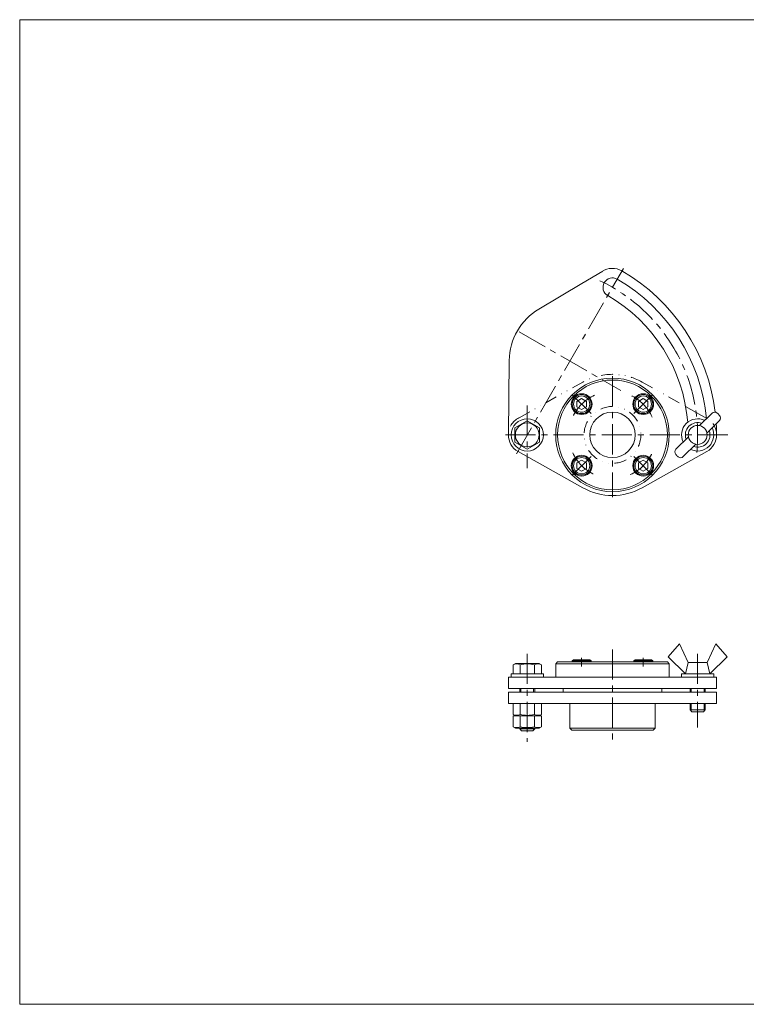
# Model space of a CAD drawing. Units: millimetres. Extents: x -380 to 380, y -263 to 276.
# Drawn here: x -380 to 4, y -263 to 257 of the extents above; entities that cross this region are included whole.
import ezdxf

# ---------------------------------------------------------------- set-up
doc = ezdxf.new("R2010")
doc.units = ezdxf.units.MM
doc.header["$LTSCALE"] = 0.5
doc.linetypes.add('CENTER', pattern=[50.8, 31.75, -6.35, 6.35, -6.35])
doc.linetypes.add('DIVIDE', pattern=[31.75, 12.7, -6.35, 0, -6.35, 0, -6.35])
for name, color, linetype in [('Layer0005', 7, 'Continuous'), ('Layer0006', 7, 'Continuous'), ('Layer0009', 7, 'Continuous'), ('Layer0010', 7, 'Continuous'), ('Layer0011', 7, 'Continuous'), ('ZUWAKU', 7, 'Continuous')]:
    doc.layers.add(name, color=color, linetype=linetype)

# ---------------------------------------------------------------- blocks, each defined once
blk = doc.blocks.new('DC_GROUP_SL-25_5')
at = {"layer": 'Layer0005', "color": 7, "linetype": 'Continuous', "lineweight": 18}
for p, q in [((-119.41, -116.41), (-119.41, -110.64)), ((-115.66, -116.41), (-115.66, -110.64)), ((-108.15, -116.41), (-108.15, -110.64)), ((-104.4, -116.41), (-104.4, -110.64)), ((-119.41, -116.41), (-118.15, -117.14)), ((-105.65, -117.14), (-118.15, -117.14)), ((-104.4, -116.41), (-105.65, -117.14))]:
    blk.add_line(p, q, dxfattribs=at)
for centre, radius, start, end in [((-117.53, -112.94), 3.94, 241.5946, 298.4054), ((-111.9, -101.82), 15.07, 255.5757, 284.4243), ((-106.27, -112.94), 3.94, 241.5946, 298.4054)]:
    blk.add_arc(centre, radius, start, end, dxfattribs=at)
blk = doc.blocks.new('DC_GROUP_SL-25_6')
at = {"layer": 'Layer0005', "color": 7, "linetype": 'Continuous', "lineweight": 18}
for p, q in [((-119.41, -109.91), (-119.41, -104.14)), ((-115.66, -109.91), (-115.66, -104.14)), ((-108.15, -109.91), (-108.15, -104.14)), ((-104.4, -109.91), (-104.4, -104.14)), ((-119.41, -109.91), (-118.15, -110.64)), ((-104.4, -110.64), (-119.41, -110.64)), ((-104.4, -109.91), (-105.65, -110.64))]:
    blk.add_line(p, q, dxfattribs=at)
for centre, radius, start, end in [((-117.53, -106.44), 3.94, 241.5946, 298.4054), ((-111.9, -95.32), 15.07, 255.5757, 284.4243), ((-106.27, -106.44), 3.94, 241.5946, 298.4054)]:
    blk.add_arc(centre, radius, start, end, dxfattribs=at)
blk = doc.blocks.new('DC_GROUP_SL-25_7')
at = {"layer": 'Layer0005', "color": 7, "linetype": 'Continuous', "lineweight": 18}
for p, q in [((-119.41, -83.73), (-118.2, -83.04)), ((-105.6, -83.04), (-118.2, -83.04)), ((-104.4, -83.73), (-105.6, -83.04)), ((-119.41, -83.73), (-119.41, -88.54)), ((-115.66, -83.73), (-115.66, -88.54)), ((-108.15, -83.73), (-108.15, -88.54)), ((-104.4, -83.73), (-104.4, -88.54))]:
    blk.add_line(p, q, dxfattribs=at)
for centre, radius, start, end in [((-117.53, -87.03), 3.8, 60.385, 119.615), ((-111.9, -97.68), 14.44, 74.941, 105.059), ((-106.27, -87.03), 3.8, 60.385, 119.615)]:
    blk.add_arc(centre, radius, start, end, dxfattribs=at)

msp = doc.modelspace()

# ---------------------------------------------------------------- linework, layer by layer
at = {"layer": 'Layer0005', "color": 7, "linetype": 'Continuous', "lineweight": 18}
for p, q in [((-83.07, 117.68), (-72.01, 124.25)), ((-105.76, 104.19), (-83.07, 117.68)), ((-121.4, 77.1), (-121.9, 37.88)), ((-28.24, 52.73), (-17.01, 46.44)), ((-20.9, 42.61), (-14.32, 49.19)), ((-111.9, 45.22), (-118.4, 41.47)), ((-105.4, 41.47), (-111.9, 45.22)), ((-17.01, 38.72), (-10.43, 45.3)), ((-118.4, 41.47), (-118.4, 33.96)), ((-105.4, 33.96), (-105.4, 41.47)), ((-33.38, 30.13), (-26.8, 36.71)), ((-118.4, 33.96), (-111.9, 30.21)), ((-111.9, 30.21), (-105.4, 33.96)), ((-29.49, 26.24), (-22.91, 32.82)), ((-82.55, 9.8), (-116.79, 28.99)), ((-51.26, 9.8), (-17.01, 28.99)), ((-37.4, -79.54), (-31.57, -72.54)), ((-26.9, -82.54), (-31.57, -72.54)), ((-16.9, -82.54), (-12.24, -72.54)), ((-6.4, -79.54), (-12.24, -72.54)), ((-95.9, -82.14), (-96.9, -83.14)), ((-96.9, -83.14), (-66.9, -83.14)), ((-96.9, -90.14), (-96.9, -83.14)), ((-66.9, -82.14), (-95.9, -82.14)), ((-88.17, -81.54), (-87.47, -81.14)), ((-88.17, -82.14), (-88.17, -81.54)), ((-87.47, -81.14), (-78.86, -81.14)), ((-78.17, -81.54), (-78.86, -81.14)), ((-78.17, -82.14), (-78.17, -81.54)), ((-66.9, -82.14), (-37.9, -82.14)), ((-36.9, -83.14), (-66.9, -83.14)), ((-55.64, -81.54), (-54.95, -81.14)), ((-55.64, -82.14), (-55.64, -81.54)), ((-46.33, -81.14), (-54.95, -81.14)), ((-45.64, -81.54), (-46.33, -81.14)), ((-45.64, -82.14), (-45.64, -81.54)), ((-37.9, -82.14), (-36.9, -83.14)), ((-28.4, -88.54), (-37.4, -79.54)), ((-36.9, -90.14), (-36.9, -83.14)), ((-28.4, -88.54), (-26.9, -82.54)), ((-16.9, -82.54), (-26.9, -82.54)), ((-15.4, -88.54), (-16.9, -82.54)), ((-15.4, -88.54), (-6.4, -79.54)), ((-121.9, -90.14), (-66.9, -90.14)), ((-121.9, -90.14), (-121.9, -96.14)), ((-120.4, -88.54), (-103.4, -88.54)), ((-120.4, -90.14), (-120.4, -88.54)), ((-103.4, -90.14), (-103.4, -88.54)), ((-11.9, -90.14), (-66.9, -90.14)), ((-30.4, -88.54), (-13.4, -88.54)), ((-30.4, -88.54), (-30.4, -90.14)), ((-13.4, -88.54), (-13.4, -90.14)), ((-11.9, -90.14), (-11.9, -96.14)), ((-66.9, -96.14), (-121.9, -96.14)), ((-66.9, -98.14), (-121.9, -98.14)), ((-121.9, -98.14), (-121.9, -104.14)), ((-115.9, -98.14), (-115.9, -96.14)), ((-107.9, -98.14), (-107.9, -96.14)), ((-92.9, -96.14), (-92.9, -98.14)), ((-66.9, -96.14), (-11.9, -96.14)), ((-66.9, -98.14), (-11.9, -98.14)), ((-40.9, -96.14), (-40.9, -98.14)), ((-25.9, -96.14), (-25.9, -98.14)), ((-17.9, -96.14), (-17.9, -98.14)), ((-11.9, -98.14), (-11.9, -104.14)), ((-66.9, -104.14), (-121.9, -104.14)), ((-89.4, -104.14), (-89.4, -117.14)), ((-66.9, -104.14), (-11.9, -104.14)), ((-44.4, -104.14), (-44.4, -117.14)), ((-25.9, -104.14), (-25.9, -107.54)), ((-25.9, -107.54), (-24.9, -108.54)), ((-24.9, -108.54), (-18.9, -108.54)), ((-18.9, -108.54), (-17.9, -107.54)), ((-17.9, -104.14), (-17.9, -107.54)), ((-115.9, -117.14), (-115.9, -117.54)), ((-115.9, -117.54), (-114.9, -118.54)), ((-114.9, -118.54), (-108.9, -118.54)), ((-108.9, -118.54), (-107.9, -117.54)), ((-107.9, -117.14), (-107.9, -117.54)), ((-88.4, -118.14), (-89.4, -117.14)), ((-89.4, -117.14), (-66.9, -117.14)), ((-88.4, -118.14), (-66.9, -118.14)), ((-44.4, -117.14), (-66.9, -117.14)), ((-45.4, -118.14), (-66.9, -118.14)), ((-45.4, -118.14), (-44.4, -117.14))]:
    msp.add_line(p, q, dxfattribs=at)
at = {"layer": 'Layer0005', "color": 150, "linetype": 'Continuous', "lineweight": 13}
for p, q in [((-25.9, -107.54), (-17.9, -107.54)), ((-115.9, -117.54), (-107.9, -117.54))]:
    msp.add_line(p, q, dxfattribs=at)
at = {"layer": 'Layer0005', "color": 7, "linetype": 'Continuous', "lineweight": 18}
for centre, radius in [((-66.9, 37.71), 30), ((-83.17, 53.98), 5.5), ((-83.17, 53.98), 5), ((-50.64, 53.98), 5.5), ((-50.64, 53.98), 5), ((-66.9, 37.71), 12), ((-111.9, 37.71), 8.5), ((-111.9, 37.71), 6.3), ((-21.9, 37.71), 5), ((-83.17, 21.45), 5.5), ((-83.17, 21.45), 5), ((-50.64, 21.45), 5.5), ((-50.64, 21.45), 5)]:
    msp.add_circle(centre, radius, dxfattribs=at)
for centre, radius, start, end in [((-66.9, 115.66), 10, 60, 123.6122), ((-66.9, 115.66), 5, 60, 240), ((-111.9, 37.71), 95, 5.1378, 60), ((-111.9, 37.71), 100, 6.9169, 60), ((-111.9, 37.71), 85, 4.5041, 60), ((-89.4, 76.69), 32, 120.7324, 179.2676), ((-12.9, 47.78), 2, 48.1847, 135), ((-21.9, 37.71), 15.5, 41.8153, 48.1847), ((-11.84, 46.72), 2, 315, 41.8153), ((-21.9, 37.71), 8.5, 63.8765, 206.1235), ((-21.9, 37.71), 6.5, 70.029, 199.971), ((-111.9, 37.71), 100, 0, 3.4023), ((-111.9, 37.71), 10, 180, 240.7324), ((-21.9, 37.71), 8.5, 243.8765, 26.1235), ((-21.9, 37.71), 6.5, 250.029, 19.971), ((-21.9, 37.71), 10, 299.2676, 0), ((-31.96, 28.71), 2, 135, 221.8153), ((-21.9, 37.71), 15.5, 221.8153, 228.1847), ((-30.9, 27.65), 2, 228.1847, 315), ((-66.9, 37.71), 32, 240.7324, 299.2676)]:
    msp.add_arc(centre, radius, start, end, dxfattribs=at)
at = {"layer": 'Layer0006', "color": 150, "linetype": 'Continuous', "lineweight": 13}
for p, q in [((-83.17, 56.87), (-85.67, 55.42)), ((-85.67, 55.42), (-85.67, 52.53)), ((-85.67, 52.53), (-83.17, 51.09)), ((-80.67, 55.42), (-83.17, 56.87)), ((-83.17, 51.09), (-80.67, 52.53)), ((-80.67, 52.53), (-80.67, 55.42)), ((-50.64, 56.87), (-53.14, 55.42)), ((-53.14, 55.42), (-53.14, 52.53)), ((-53.14, 52.53), (-50.64, 51.09)), ((-48.14, 55.42), (-50.64, 56.87)), ((-50.64, 51.09), (-48.14, 52.53)), ((-48.14, 52.53), (-48.14, 55.42)), ((-83.17, 24.34), (-85.67, 22.89)), ((-85.67, 22.89), (-85.67, 20.01)), ((-80.67, 22.89), (-83.17, 24.34)), ((-80.67, 20.01), (-80.67, 22.89)), ((-50.64, 24.34), (-53.14, 22.89)), ((-53.14, 22.89), (-53.14, 20.01)), ((-48.14, 22.89), (-50.64, 24.34)), ((-48.14, 20.01), (-48.14, 22.89)), ((-85.67, 20.01), (-83.17, 18.56)), ((-83.17, 18.56), (-80.67, 20.01)), ((-53.14, 20.01), (-50.64, 18.56)), ((-50.64, 18.56), (-48.14, 20.01)), ((-87.67, -82.14), (-87.67, -81.54)), ((-86.67, -82.14), (-86.67, -81.54)), ((-85.67, -82.14), (-85.67, -81.54)), ((-84.67, -82.14), (-84.67, -81.54)), ((-83.67, -82.14), (-83.67, -81.54)), ((-82.67, -82.14), (-82.67, -81.54)), ((-81.67, -82.14), (-81.67, -81.54)), ((-80.67, -82.14), (-80.67, -81.54)), ((-79.67, -82.14), (-79.67, -81.54)), ((-78.67, -82.14), (-78.67, -81.54)), ((-55.14, -82.14), (-55.14, -81.54)), ((-54.14, -82.14), (-54.14, -81.54)), ((-53.14, -82.14), (-53.14, -81.54)), ((-52.14, -82.14), (-52.14, -81.54)), ((-51.14, -82.14), (-51.14, -81.54)), ((-50.14, -82.14), (-50.14, -81.54)), ((-49.14, -82.14), (-49.14, -81.54)), ((-48.14, -82.14), (-48.14, -81.54)), ((-47.14, -82.14), (-47.14, -81.54)), ((-46.14, -82.14), (-46.14, -81.54)), ((-115.28, -98.14), (-115.28, -96.14)), ((-108.53, -98.14), (-108.53, -96.14)), ((-25.28, -96.14), (-25.28, -98.14)), ((-18.53, -96.14), (-18.53, -98.14)), ((-25.28, -104.14), (-25.28, -108.16)), ((-18.53, -104.14), (-18.53, -108.16)), ((-115.28, -117.14), (-115.28, -118.16)), ((-108.53, -117.14), (-108.53, -118.16))]:
    msp.add_line(p, q, dxfattribs=at)
at = {"layer": 'Layer0006', "color": 7, "linetype": 'Continuous', "lineweight": 13}
for p, q in [((-88.17, -81.54), (-78.17, -81.54)), ((-45.64, -81.54), (-55.64, -81.54))]:
    msp.add_line(p, q, dxfattribs=at)
at = {"layer": 'Layer0006', "color": 150, "linetype": 'Continuous', "lineweight": 13}
for centre, radius in [((-66.9, 37.71), 29), ((-83.17, 53.98), 4.31), ((-50.64, 53.98), 4.31), ((-83.17, 21.45), 4.31), ((-50.64, 21.45), 4.31)]:
    msp.add_circle(centre, radius, dxfattribs=at)
at = {"layer": 'Layer0009', "color": 56, "linetype": 'CENTER', "lineweight": 13}
for p, q in [((-117.65, 27.76), (-61.15, 125.62)), ((-116.25, 92.19), (-62.56, 61.19)), ((-66.9, 68.71), (-66.9, 4.81)), ((-88.12, 58.93), (-78.22, 49.03)), ((-45.69, 58.93), (-55.59, 49.03)), ((-111.9, 53.21), (-111.9, 20.21)), ((-123.4, 37.71), (-3.8, 37.71)), ((-88.12, 16.5), (-78.22, 26.4)), ((-45.69, 16.5), (-55.59, 26.4)), ((-111.9, -77.94), (-111.9, -124.34)), ((-66.9, -75.54), (-66.9, -124.14)), ((-66.9, -75.54), (-66.9, -124.14)), ((-21.9, -77.94), (-21.9, -116.74)), ((-83.17, -79.94), (-83.17, -84.54)), ((-50.64, -79.94), (-50.64, -84.54))]:
    msp.add_line(p, q, dxfattribs=at)
for centre, radius, start, end in [((-111.9, 37.71), 90, 354.1304, 64.8446), ((-66.9, 37.71), 23, 114.1748, 155.882), ((-66.9, 37.71), 23, 24.1748, 65.882), ((-66.9, 37.71), 23, 204.1748, 245.882), ((-66.9, 37.71), 23, 294.1748, 335.882)]:
    msp.add_arc(centre, radius, start, end, dxfattribs=at)
at = {"layer": 'Layer0010', "color": 3, "linetype": 'DIVIDE', "lineweight": 13}
msp.add_circle((-66.9, 37.71), 15, dxfattribs=at)
at = {"layer": 'Layer0011', "color": 3, "linetype": 'DIVIDE', "lineweight": 13}
for p, q in [((-82.55, 65.63), (-116.76, 46.46)), ((-51.26, 65.63), (-28.24, 52.73))]:
    msp.add_line(p, q, dxfattribs=at)
for centre, radius, start, end in [((-66.9, 37.71), 32, 60.7324, 119.2676), ((-111.9, 37.71), 10, 116.3878, 180), ((-21.9, 37.71), 10, 0, 63.6122)]:
    msp.add_arc(centre, radius, start, end, dxfattribs=at)
at = {"layer": 'ZUWAKU', "color": 7, "linetype": 'Continuous', "lineweight": 13}
for p, q in [((-380, 257), (-380, -263)), ((380, 257), (-380, 257)), ((380, -263), (-380, -263))]:
    msp.add_line(p, q, dxfattribs=at)

# ---------------------------------------------------------------- block references
at = {"layer": 'Layer0005', "linetype": 'Continuous'}
for name in ['DC_GROUP_SL-25_7', 'DC_GROUP_SL-25_6', 'DC_GROUP_SL-25_5']:
    msp.add_blockref(name, (0, 0), dxfattribs=at)

doc.saveas('drawing.dxf')
